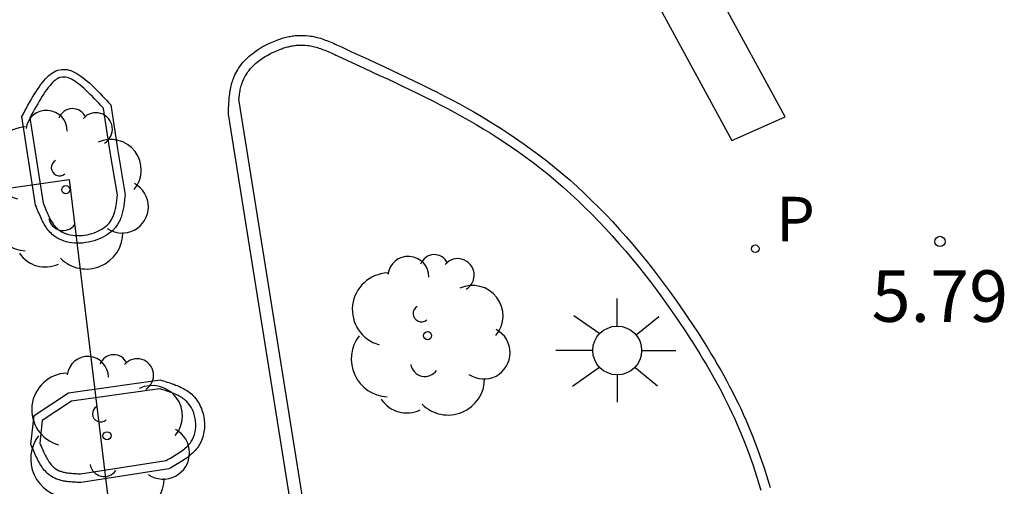
# Model space of a CAD drawing. Units: millimetres. Extents: x 582394 to 582745, y 4795539 to 4795790.
# Drawn here: x 582668 to 582683, y 4795679 to 4795686 of the extents above; entities that cross this region are included whole.
import ezdxf

# ---------------------------------------------------------------- set-up
doc = ezdxf.new("R2010")
doc.units = ezdxf.units.MM
for name, color, linetype in [('020204', 9, 'Continuous'), ('020308', 9, 'Continuous'), ('070105', 6, 'Continuous'), ('090111', 4, 'Continuous'), ('090117', 9, 'Continuous'), ('100105', 3, 'Continuous'), ('100202', 3, 'Continuous'), ('210205', 4, 'Continuous'), ('210305', 4, 'Continuous'), ('250206', 9, 'Continuous')]:
    doc.layers.add(name, color=color, linetype=linetype)
doc.styles.add('ARIAL', font='ARIAL.TTF', dxfattribs={"height": 1})
doc.styles.add('ROMANS', font='romans__.ttf', dxfattribs={"height": 1})

# ---------------------------------------------------------------- blocks, each defined once
blk = doc.blocks.new('COTAPU')
blk.add_circle((0, 0), 0.075)
blk = doc.blocks.new('PLUVI3')
blk.add_circle((0, 0), 0.055)
blk = doc.blocks.new('FAROLA')
for p, q in [((0, 0.355), (0, 0.755)), ((-0.63, 0.51), (-0.255, 0.245)), ((0.605, 0.49), (0.276, 0.223)), ((-0.355, 0), (-0.895, 0)), ((0.355, 0), (0.855, 0)), ((-0.65, -0.52), (-0.255, -0.24)), ((0.585, -0.52), (0.256, -0.246)), ((0, -0.355), (0, -0.755))]:
    blk.add_line(p, q)
blk.add_circle((0, 0), 0.355)
blk = doc.blocks.new('ARBOL')
blk.add_circle((0, 0), 0.0587)
for centre, radius, start, end in [((-0.28, 0.855), 0.3, 359.2878, 173.6078), ((0.097, 0.97), 0.21, 23.1565, 160.4665), ((0.438, 0.881), 0.24, 301.578, 139.328), ((-0.564, 0.381), 0.532, 92.28, 254.58), ((0.656, 0.288), 0.443, 319.8556, 114.7656), ((-0.091, 0.321), 0.12, 119.14, 310.56), ((0.819, -0.249), 0.383, 235.5275, 62.0275), ((-0.556, -0.339), 0.555, 142.64, 266.54), ((-0.039, -0.384), 0.21, 189.64, 323.88), ((0.299, -0.624), 0.532, 224.67, 0.24), ((-0.301, -0.676), 0.45, 213.78, 295.32)]:
    blk.add_arc(centre, radius, start, end)

msp = doc.modelspace()

# ---------------------------------------------------------------- linework, layer by layer
at = {"layer": '070105'}
for points in [[(582673.122, 4795673.99, 5.895), (582671.437, 4795684.54, 5.864), (582671.438, 4795684.565, 5.863), (582671.439, 4795684.59, 5.863), (582671.44, 4795684.614, 5.862), (582671.441, 4795684.639, 5.861), (582671.442, 4795684.664, 5.861), (582671.444, 4795684.688, 5.86), (582671.445, 4795684.713, 5.859), (582671.447, 4795684.737, 5.859), (582671.449, 4795684.762, 5.858), (582671.451, 4795684.786, 5.857), (582671.454, 4795684.81, 5.857), (582671.457, 4795684.834, 5.856), (582671.46, 4795684.858, 5.855), (582671.464, 4795684.882, 5.855), (582671.468, 4795684.905, 5.854), (582671.472, 4795684.929, 5.853), (582671.477, 4795684.952, 5.853), (582671.483, 4795684.975, 5.852), (582671.489, 4795684.997, 5.851), (582671.496, 4795685.019, 5.851), (582671.504, 4795685.042, 5.85), (582671.512, 4795685.063, 5.849), (582671.533, 4795685.114, 5.848), (582671.558, 4795685.162, 5.846), (582671.574, 4795685.189, 5.845), (582671.591, 4795685.216, 5.844), (582671.609, 4795685.242, 5.844), (582671.628, 4795685.267, 5.843), (582671.649, 4795685.292, 5.842), (582671.67, 4795685.316, 5.841), (582671.693, 4795685.339, 5.84), (582671.716, 4795685.362, 5.84), (582671.74, 4795685.384, 5.839), (582671.765, 4795685.406, 5.838), (582671.791, 4795685.426, 5.837), (582671.818, 4795685.446, 5.837), (582671.845, 4795685.466, 5.836), (582671.873, 4795685.484, 5.835), (582671.901, 4795685.502, 5.835), (582671.93, 4795685.52, 5.834), (582671.959, 4795685.536, 5.834), (582671.989, 4795685.552, 5.833), (582672.019, 4795685.566, 5.833), (582672.049, 4795685.58, 5.833), (582672.098, 4795685.601, 5.832), (582672.148, 4795685.62, 5.832), (582672.166, 4795685.627, 5.832), (582672.185, 4795685.634, 5.832), (582672.203, 4795685.64, 5.831), (582672.222, 4795685.646, 5.831), (582672.241, 4795685.651, 5.831), (582672.259, 4795685.656, 5.831), (582672.278, 4795685.661, 5.831), (582672.297, 4795685.666, 5.831), (582672.316, 4795685.67, 5.831), (582672.334, 4795685.674, 5.831), (582672.353, 4795685.677, 5.831), (582672.372, 4795685.68, 5.831), (582672.391, 4795685.683, 5.831), (582672.41, 4795685.685, 5.831), (582672.428, 4795685.687, 5.831), (582672.447, 4795685.688, 5.832), (582672.466, 4795685.689, 5.832), (582672.485, 4795685.689, 5.832), (582672.503, 4795685.689, 5.832), (582672.522, 4795685.689, 5.832), (582672.565, 4795685.687, 5.832), (582672.608, 4795685.683, 5.832), (582672.632, 4795685.679, 5.832), (582672.657, 4795685.675, 5.832), (582672.681, 4795685.671, 5.833), (582672.705, 4795685.665, 5.833), (582672.729, 4795685.659, 5.833), (582672.753, 4795685.653, 5.833), (582672.777, 4795685.646, 5.833), (582672.801, 4795685.638, 5.833), (582672.825, 4795685.63, 5.833), (582672.849, 4795685.621, 5.833)], [(582672.849, 4795685.621, 5.833), (582672.872, 4795685.612, 5.834), (582672.896, 4795685.603, 5.834), (582672.92, 4795685.593, 5.834), (582672.943, 4795685.583, 5.834), (582672.967, 4795685.573, 5.834), (582672.99, 4795685.563, 5.834), (582673.014, 4795685.552, 5.834), (582673.037, 4795685.541, 5.835), (582673.061, 4795685.531, 5.835), (582673.084, 4795685.52, 5.835), (582673.222, 4795685.456, 5.835), (582673.359, 4795685.392, 5.836), (582673.473, 4795685.34, 5.837), (582673.586, 4795685.287, 5.837), (582673.699, 4795685.235, 5.837), (582673.812, 4795685.182, 5.838), (582673.924, 4795685.129, 5.838), (582674.036, 4795685.077, 5.838), (582674.147, 4795685.023, 5.838), (582674.257, 4795684.969, 5.839), (582674.367, 4795684.915, 5.839), (582674.477, 4795684.86, 5.839), (582674.585, 4795684.805, 5.839), (582674.693, 4795684.748, 5.839), (582674.801, 4795684.691, 5.839), (582674.907, 4795684.632, 5.838), (582675.013, 4795684.573, 5.838), (582675.117, 4795684.512, 5.838), (582675.221, 4795684.45, 5.838), (582675.324, 4795684.387, 5.838), (582675.426, 4795684.322, 5.837), (582675.527, 4795684.255, 5.837), (582675.746, 4795684.106, 5.836), (582675.959, 4795683.948, 5.835), (582676.073, 4795683.86, 5.834), (582676.186, 4795683.77, 5.834), (582676.297, 4795683.677, 5.833), (582676.407, 4795683.583, 5.832), (582676.515, 4795683.486, 5.831), (582676.622, 4795683.387, 5.831), (582676.727, 4795683.286, 5.83), (582676.831, 4795683.183, 5.829), (582676.933, 4795683.078, 5.828), (582677.034, 4795682.972, 5.827), (582677.133, 4795682.863, 5.827), (582677.231, 4795682.754, 5.826), (582677.327, 4795682.642, 5.825), (582677.421, 4795682.53, 5.824), (582677.515, 4795682.415, 5.824), (582677.606, 4795682.3, 5.823), (582677.696, 4795682.183, 5.822), (582677.785, 4795682.065, 5.822), (582677.872, 4795681.947, 5.821), (582677.957, 4795681.827, 5.821), (582678.094, 4795681.631, 5.82), (582678.226, 4795681.433, 5.82), (582678.276, 4795681.357, 5.819), (582678.325, 4795681.28, 5.819), (582678.374, 4795681.203, 5.819), (582678.422, 4795681.126, 5.819), (582678.469, 4795681.048, 5.819), (582678.516, 4795680.971, 5.819), (582678.561, 4795680.892, 5.819), (582678.606, 4795680.814, 5.819), (582678.651, 4795680.735, 5.819), (582678.694, 4795680.655, 5.819), (582678.736, 4795680.576, 5.819), (582678.778, 4795680.496, 5.819), (582678.819, 4795680.415, 5.819), (582678.858, 4795680.334, 5.818), (582678.897, 4795680.253, 5.818), (582678.935, 4795680.171, 5.818), (582678.971, 4795680.089, 5.818), (582679.007, 4795680.007, 5.818), (582679.041, 4795679.924, 5.818), (582679.075, 4795679.841, 5.818), (582679.143, 4795679.664, 5.817), (582679.206, 4795679.485, 5.816), (582679.238, 4795679.39, 5.816), (582679.268, 4795679.295, 5.816), (582679.297, 4795679.2, 5.815), (582679.325, 4795679.104, 5.815)]]:
    msp.add_polyline3d(points, dxfattribs=at)
for points in [[(582669.725, 4795684.676, 5.868), (582669.823, 4795684.037, 5.888), (582669.934, 4795683.365, 5.91), (582669.932, 4795683.344, 5.911), (582669.929, 4795683.323, 5.912), (582669.927, 4795683.302, 5.913), (582669.925, 4795683.281, 5.914), (582669.922, 4795683.26, 5.915), (582669.919, 4795683.239, 5.916), (582669.917, 4795683.219, 5.917), (582669.913, 4795683.198, 5.918), (582669.91, 4795683.178, 5.919), (582669.906, 4795683.157, 5.92), (582669.902, 4795683.137, 5.921), (582669.898, 4795683.118, 5.922), (582669.893, 4795683.098, 5.923), (582669.888, 4795683.079, 5.924), (582669.882, 4795683.06, 5.925), (582669.875, 4795683.041, 5.926), (582669.868, 4795683.022, 5.927), (582669.861, 4795683.004, 5.928), (582669.853, 4795682.986, 5.929), (582669.844, 4795682.969, 5.929), (582669.834, 4795682.952, 5.93), (582669.823, 4795682.936, 5.931), (582669.792, 4795682.891, 5.933), (582669.753, 4795682.849, 5.934), (582669.726, 4795682.824, 5.935), (582669.696, 4795682.801, 5.936), (582669.664, 4795682.779, 5.936), (582669.63, 4795682.759, 5.937), (582669.595, 4795682.74, 5.937), (582669.558, 4795682.724, 5.937), (582669.52, 4795682.709, 5.938), (582669.481, 4795682.696, 5.938), (582669.441, 4795682.685, 5.938), (582669.4, 4795682.677, 5.938), (582669.359, 4795682.67, 5.937), (582669.318, 4795682.665, 5.937), (582669.277, 4795682.662, 5.937), (582669.236, 4795682.661, 5.936), (582669.196, 4795682.663, 5.936), (582669.156, 4795682.666, 5.935), (582669.118, 4795682.672, 5.935), (582669.08, 4795682.68, 5.934), (582669.044, 4795682.691, 5.933), (582669.01, 4795682.704, 5.933), (582668.956, 4795682.729, 5.931), (582668.908, 4795682.762, 5.93), (582668.889, 4795682.775, 5.929), (582668.872, 4795682.79, 5.929), (582668.855, 4795682.806, 5.928), (582668.839, 4795682.823, 5.928), (582668.824, 4795682.84, 5.927), (582668.809, 4795682.858, 5.926), (582668.795, 4795682.877, 5.926), (582668.782, 4795682.897, 5.925), (582668.769, 4795682.917, 5.924), (582668.756, 4795682.938, 5.924), (582668.745, 4795682.959, 5.923), (582668.733, 4795682.981, 5.922), (582668.722, 4795683.004, 5.921), (582668.711, 4795683.026, 5.921), (582668.7, 4795683.049, 5.92), (582668.69, 4795683.073, 5.919), (582668.68, 4795683.096, 5.919), (582668.67, 4795683.12, 5.918), (582668.66, 4795683.144, 5.917), (582668.65, 4795683.168, 5.916), (582668.641, 4795683.192, 5.916), (582668.631, 4795683.216, 5.915), (582668.429, 4795684.506, 5.88), (582668.452, 4795684.547, 5.878), (582668.474, 4795684.588, 5.876), (582668.497, 4795684.629, 5.874), (582668.519, 4795684.67, 5.872), (582668.542, 4795684.71, 5.87), (582668.564, 4795684.75, 5.868), (582668.587, 4795684.789, 5.866), (582668.61, 4795684.827, 5.864), (582668.633, 4795684.864, 5.863), (582668.656, 4795684.899, 5.861), (582668.68, 4795684.934, 5.859), (582668.703, 4795684.967, 5.857), (582668.727, 4795684.998, 5.856), (582668.751, 4795685.027, 5.854), (582668.775, 4795685.055, 5.853), (582668.8, 4795685.08, 5.852), (582668.824, 4795685.104, 5.851), (582668.849, 4795685.124, 5.85), (582668.875, 4795685.142, 5.849), (582668.9, 4795685.158, 5.848), (582668.926, 4795685.171, 5.847), (582668.953, 4795685.18, 5.847), (582669.006, 4795685.193, 5.846), (582669.061, 4795685.193, 5.846), (582669.089, 4795685.19, 5.846), (582669.117, 4795685.184, 5.846), (582669.145, 4795685.175, 5.846), (582669.174, 4795685.164, 5.847), (582669.203, 4795685.15, 5.847), (582669.232, 4795685.134, 5.848), (582669.262, 4795685.115, 5.849), (582669.291, 4795685.095, 5.85), (582669.321, 4795685.072, 5.851), (582669.352, 4795685.048, 5.852), (582669.382, 4795685.023, 5.853), (582669.413, 4795684.996, 5.854), (582669.443, 4795684.967, 5.855), (582669.474, 4795684.937, 5.856), (582669.505, 4795684.907, 5.858), (582669.537, 4795684.875, 5.859), (582669.568, 4795684.843, 5.861), (582669.599, 4795684.81, 5.862), (582669.631, 4795684.777, 5.864), (582669.662, 4795684.743, 5.865), (582669.694, 4795684.71, 5.867)], [(582670.443, 4795680.672, 5.887), (582670.468, 4795680.664, 5.887), (582670.494, 4795680.656, 5.887), (582670.519, 4795680.648, 5.887), (582670.544, 4795680.64, 5.887), (582670.57, 4795680.632, 5.887), (582670.595, 4795680.624, 5.887), (582670.619, 4795680.615, 5.888), (582670.644, 4795680.607, 5.888), (582670.668, 4795680.597, 5.888), (582670.692, 4795680.588, 5.888), (582670.715, 4795680.578, 5.888), (582670.739, 4795680.568, 5.888), (582670.761, 4795680.557, 5.888), (582670.783, 4795680.545, 5.888), (582670.805, 4795680.533, 5.888), (582670.826, 4795680.52, 5.888), (582670.846, 4795680.507, 5.888), (582670.866, 4795680.493, 5.888), (582670.885, 4795680.478, 5.888), (582670.903, 4795680.462, 5.889), (582670.921, 4795680.445, 5.889), (582670.937, 4795680.427, 5.889), (582670.969, 4795680.39, 5.889), (582670.997, 4795680.348, 5.889), (582671.01, 4795680.326, 5.889), (582671.022, 4795680.304, 5.889), (582671.033, 4795680.28, 5.89), (582671.044, 4795680.256, 5.89), (582671.053, 4795680.231, 5.89), (582671.061, 4795680.206, 5.89), (582671.068, 4795680.18, 5.89), (582671.074, 4795680.154, 5.89), (582671.079, 4795680.127, 5.89), (582671.084, 4795680.1, 5.891), (582671.087, 4795680.073, 5.891), (582671.089, 4795680.047, 5.891), (582671.089, 4795680.02, 5.891), (582671.089, 4795679.993, 5.891), (582671.088, 4795679.966, 5.891), (582671.086, 4795679.94, 5.892), (582671.082, 4795679.914, 5.892), (582671.077, 4795679.889, 5.892), (582671.071, 4795679.864, 5.892), (582671.064, 4795679.839, 5.893), (582671.048, 4795679.791, 5.893), (582671.026, 4795679.746, 5.894), (582671.014, 4795679.724, 5.894), (582671, 4795679.702, 5.894), (582670.986, 4795679.681, 5.894), (582670.97, 4795679.661, 5.895), (582670.953, 4795679.642, 5.895), (582670.935, 4795679.623, 5.895), (582670.917, 4795679.605, 5.896), (582670.897, 4795679.588, 5.896), (582670.877, 4795679.57, 5.896), (582670.856, 4795679.554, 5.897), (582670.835, 4795679.538, 5.897), (582670.813, 4795679.522, 5.897), (582670.79, 4795679.506, 5.898), (582670.767, 4795679.491, 5.898), (582670.743, 4795679.476, 5.898), (582670.72, 4795679.462, 5.899), (582670.695, 4795679.447, 5.899), (582670.671, 4795679.433, 5.9), (582670.646, 4795679.419, 5.9), (582670.622, 4795679.405, 5.9), (582670.597, 4795679.391, 5.901), (582670.572, 4795679.377, 5.901), (582669.293, 4795679.176, 5.91), (582669.274, 4795679.177, 5.91), (582669.256, 4795679.178, 5.911), (582669.237, 4795679.179, 5.911), (582669.218, 4795679.18, 5.911), (582669.199, 4795679.181, 5.912), (582669.181, 4795679.182, 5.912), (582669.162, 4795679.183, 5.912), (582669.144, 4795679.185, 5.913), (582669.126, 4795679.186, 5.913), (582669.108, 4795679.188, 5.913), (582669.09, 4795679.19, 5.913), (582669.072, 4795679.193, 5.914), (582669.055, 4795679.195, 5.914), (582669.037, 4795679.198, 5.914), (582669.02, 4795679.202, 5.915), (582669.004, 4795679.206, 5.915), (582668.987, 4795679.21, 5.915), (582668.971, 4795679.215, 5.915), (582668.955, 4795679.22, 5.915), (582668.939, 4795679.226, 5.916), (582668.924, 4795679.232, 5.916), (582668.909, 4795679.239, 5.916), (582668.875, 4795679.256, 5.916), (582668.843, 4795679.277, 5.916), (582668.826, 4795679.29, 5.916), (582668.809, 4795679.305, 5.916), (582668.793, 4795679.32, 5.916), (582668.777, 4795679.336, 5.916), (582668.762, 4795679.353, 5.916), (582668.747, 4795679.371, 5.916), (582668.733, 4795679.39, 5.916), (582668.72, 4795679.409, 5.916), (582668.707, 4795679.429, 5.916), (582668.694, 4795679.45, 5.915), (582668.682, 4795679.472, 5.915), (582668.67, 4795679.494, 5.915), (582668.658, 4795679.516, 5.915), (582668.647, 4795679.539, 5.914), (582668.636, 4795679.562, 5.914), (582668.625, 4795679.585, 5.914), (582668.614, 4795679.609, 5.914), (582668.604, 4795679.633, 5.913), (582668.593, 4795679.657, 5.913), (582668.583, 4795679.681, 5.913), (582668.572, 4795679.706, 5.912), (582668.562, 4795679.73, 5.912), (582668.609, 4795680.155, 5.902), (582669.107, 4795680.484, 5.893)]]:
    msp.add_polyline3d(points, close=True, dxfattribs=at)
at = {"layer": '090111'}
msp.add_polyline3d([(582677.063, 4795687.295, 5.813), (582678.769, 4795684.158, 5.798), (582679.544, 4795684.503, 5.816), (582677.838, 4795687.64, 5.813), (582677.063, 4795687.295, 5.813)], dxfattribs=at)
at = {"layer": '090117'}
msp.add_polyline3d([(582651.383, 4795668.824, 5.999), (582650.892, 4795671.924, 5.966), (582650.036, 4795676.894, 5.965), (582649.475, 4795680.351, 6.978), (582654.429, 4795681.316, 5.906), (582662.312, 4795682.585, 5.903), (582664.288, 4795682.902, 5.908), (582669.12, 4795683.591, 5.9), (582669.693, 4795678.888, 5.897), (582671.072, 4795672.028, 5.936), (582667.157, 4795671.447, 5.995), (582665.869, 4795679.359, 6.477), (582654.02, 4795677.379, 5.984), (582655.446, 4795669.621, 6.758)], close=True, dxfattribs=at)
at = {"layer": '100105'}
for points in [[(582673.306, 4795674.019, 5.895), (582671.591, 4795684.759, 5.858), (582671.592, 4795684.772, 5.857), (582671.594, 4795684.794, 5.857), (582671.597, 4795684.816, 5.856), (582671.6, 4795684.838, 5.855), (582671.603, 4795684.859, 5.855), (582671.607, 4795684.879, 5.854), (582671.611, 4795684.899, 5.853), (582671.615, 4795684.919, 5.853), (582671.62, 4795684.938, 5.852), (582671.625, 4795684.957, 5.851), (582671.631, 4795684.976, 5.851), (582671.637, 4795684.993, 5.85), (582671.644, 4795685.011, 5.849), (582671.661, 4795685.054, 5.848), (582671.682, 4795685.094, 5.846), (582671.695, 4795685.116, 5.845), (582671.709, 4795685.137, 5.844), (582671.723, 4795685.158, 5.844), (582671.739, 4795685.179, 5.843), (582671.756, 4795685.2, 5.842), (582671.774, 4795685.22, 5.841), (582671.793, 4795685.24, 5.84), (582671.813, 4795685.259, 5.84), (582671.834, 4795685.278, 5.839), (582671.856, 4795685.297, 5.838), (582671.878, 4795685.315, 5.837), (582671.901, 4795685.332, 5.837), (582671.925, 4795685.349, 5.836), (582671.95, 4795685.366, 5.835), (582671.975, 4795685.382, 5.835), (582672, 4795685.397, 5.834), (582672.027, 4795685.412, 5.834), (582672.053, 4795685.425, 5.833), (582672.08, 4795685.439, 5.833), (582672.107, 4795685.451, 5.833), (582672.152, 4795685.47, 5.832), (582672.198, 4795685.488, 5.832), (582672.214, 4795685.494, 5.832), (582672.23, 4795685.5, 5.832), (582672.247, 4795685.505, 5.831), (582672.263, 4795685.51, 5.831), (582672.28, 4795685.515, 5.831), (582672.296, 4795685.52, 5.831), (582672.312, 4795685.524, 5.831), (582672.328, 4795685.528, 5.831), (582672.345, 4795685.531, 5.831), (582672.361, 4795685.535, 5.831), (582672.377, 4795685.538, 5.831), (582672.393, 4795685.54, 5.831), (582672.409, 4795685.542, 5.831), (582672.424, 4795685.544, 5.831), (582672.44, 4795685.546, 5.831), (582672.456, 4795685.547, 5.832), (582672.471, 4795685.548, 5.832), (582672.487, 4795685.548, 5.832), (582672.502, 4795685.548, 5.832), (582672.517, 4795685.548, 5.832), (582672.555, 4795685.546, 5.832), (582672.591, 4795685.542, 5.832), (582672.611, 4795685.54, 5.832), (582672.632, 4795685.536, 5.832), (582672.652, 4795685.532, 5.833), (582672.672, 4795685.528, 5.833), (582672.693, 4795685.523, 5.833), (582672.714, 4795685.517, 5.833), (582672.735, 4795685.51, 5.833), (582672.756, 4795685.504, 5.833), (582672.778, 4795685.496, 5.833), (582672.8, 4795685.489, 5.833), (582672.821, 4795685.48, 5.834), (582672.843, 4795685.472, 5.834), (582672.865, 4795685.463, 5.834), (582672.888, 4795685.453, 5.834), (582672.91, 4795685.444, 5.834), (582672.933, 4795685.434, 5.834), (582672.955, 4795685.423, 5.834), (582672.978, 4795685.413, 5.835), (582673.001, 4795685.402, 5.835), (582673.025, 4795685.392, 5.835), (582673.162, 4795685.327, 5.835), (582673.3, 4795685.264, 5.836), (582673.414, 4795685.211, 5.837), (582673.527, 4795685.159, 5.837), (582673.64, 4795685.106, 5.837), (582673.752, 4795685.054, 5.838), (582673.864, 4795685.002, 5.838), (582673.975, 4795684.949, 5.838), (582674.085, 4795684.896, 5.838), (582674.195, 4795684.842, 5.839), (582674.304, 4795684.789, 5.839), (582674.413, 4795684.734, 5.839), (582674.52, 4795684.679, 5.839), (582674.627, 4795684.623, 5.839), (582674.733, 4795684.566, 5.839), (582674.838, 4795684.509, 5.838), (582674.942, 4795684.45, 5.838), (582675.046, 4795684.39, 5.838), (582675.148, 4795684.329, 5.838), (582675.249, 4795684.267, 5.838), (582675.349, 4795684.203, 5.837), (582675.448, 4795684.138, 5.837), (582675.664, 4795683.991, 5.836), (582675.874, 4795683.835, 5.835), (582675.986, 4795683.749, 5.834), (582676.097, 4795683.661, 5.834), (582676.206, 4795683.57, 5.833), (582676.314, 4795683.476, 5.832), (582676.42, 4795683.381, 5.831), (582676.525, 4795683.284, 5.831), (582676.629, 4795683.184, 5.83), (582676.731, 4795683.083, 5.829), (582676.831, 4795682.98, 5.828), (582676.93, 4795682.875, 5.827), (582677.028, 4795682.769, 5.827), (582677.124, 4795682.66, 5.826), (582677.219, 4795682.551, 5.825), (582677.312, 4795682.439, 5.824), (582677.404, 4795682.327, 5.824), (582677.495, 4795682.213, 5.823), (582677.584, 4795682.098, 5.822), (582677.671, 4795681.981, 5.822), (582677.757, 4795681.864, 5.821), (582677.842, 4795681.745, 5.821), (582677.977, 4795681.551, 5.82), (582678.108, 4795681.355, 5.82), (582678.157, 4795681.279, 5.819), (582678.206, 4795681.204, 5.819), (582678.254, 4795681.128, 5.819), (582678.301, 4795681.052, 5.819), (582678.348, 4795680.975, 5.819), (582678.394, 4795680.899, 5.819), (582678.439, 4795680.821, 5.819), (582678.483, 4795680.744, 5.819), (582678.527, 4795680.666, 5.819), (582678.569, 4795680.588, 5.819), (582678.611, 4795680.51, 5.819), (582678.652, 4795680.431, 5.819), (582678.692, 4795680.352, 5.819), (582678.731, 4795680.273, 5.818), (582678.769, 4795680.193, 5.818), (582678.806, 4795680.113, 5.818), (582678.842, 4795680.032, 5.818), (582678.877, 4795679.952, 5.818), (582678.91, 4795679.87, 5.818), (582678.943, 4795679.789, 5.818), (582679.01, 4795679.615, 5.817), (582679.072, 4795679.439, 5.816), (582679.103, 4795679.346, 5.816), (582679.133, 4795679.253, 5.816), (582679.162, 4795679.159, 5.815), (582679.189, 4795679.065, 5.815)], [(582668.975, 4795679.348, 5.916), (582668.985, 4795679.344, 5.916), (582668.996, 4795679.34, 5.915), (582669.008, 4795679.336, 5.915), (582669.021, 4795679.332, 5.915), (582669.034, 4795679.329, 5.915), (582669.047, 4795679.326, 5.915), (582669.061, 4795679.323, 5.914), (582669.076, 4795679.32, 5.914), (582669.091, 4795679.318, 5.914), (582669.106, 4795679.316, 5.913), (582669.122, 4795679.314, 5.913), (582669.138, 4795679.312, 5.913), (582669.155, 4795679.311, 5.913), (582669.172, 4795679.309, 5.912), (582669.189, 4795679.308, 5.912), (582669.207, 4795679.307, 5.912), (582669.225, 4795679.306, 5.911), (582669.243, 4795679.305, 5.911), (582669.261, 4795679.304, 5.911), (582669.286, 4795679.303, 5.91), (582670.531, 4795679.499, 5.901), (582670.559, 4795679.515, 5.9), (582670.583, 4795679.529, 5.9), (582670.607, 4795679.543, 5.9), (582670.631, 4795679.557, 5.899), (582670.654, 4795679.57, 5.899), (582670.677, 4795679.584, 5.898), (582670.699, 4795679.598, 5.898), (582670.72, 4795679.612, 5.898), (582670.74, 4795679.626, 5.897), (582670.76, 4795679.64, 5.897), (582670.779, 4795679.654, 5.897), (582670.797, 4795679.668, 5.896), (582670.814, 4795679.683, 5.896), (582670.83, 4795679.697, 5.896), (582670.845, 4795679.712, 5.895), (582670.859, 4795679.727, 5.895), (582670.872, 4795679.742, 5.895), (582670.884, 4795679.757, 5.894), (582670.895, 4795679.773, 5.894), (582670.905, 4795679.788, 5.894), (582670.914, 4795679.804, 5.894), (582670.93, 4795679.839, 5.893), (582670.944, 4795679.878, 5.893), (582670.949, 4795679.896, 5.892), (582670.953, 4795679.915, 5.892), (582670.957, 4795679.934, 5.892), (582670.96, 4795679.954, 5.892), (582670.962, 4795679.975, 5.891), (582670.963, 4795679.996, 5.891), (582670.963, 4795680.018, 5.891), (582670.962, 4795680.04, 5.891), (582670.96, 4795680.062, 5.891), (582670.958, 4795680.084, 5.891), (582670.955, 4795680.105, 5.89), (582670.95, 4795680.127, 5.89), (582670.945, 4795680.148, 5.89), (582670.94, 4795680.169, 5.89), (582670.933, 4795680.19, 5.89), (582670.926, 4795680.209, 5.89), (582670.918, 4795680.228, 5.89), (582670.909, 4795680.247, 5.889), (582670.9, 4795680.264, 5.889), (582670.89, 4795680.28, 5.889), (582670.868, 4795680.313, 5.889), (582670.843, 4795680.343, 5.889), (582670.831, 4795680.356, 5.889), (582670.818, 4795680.368, 5.889), (582670.804, 4795680.38, 5.888), (582670.79, 4795680.391, 5.888), (582670.774, 4795680.402, 5.888), (582670.758, 4795680.413, 5.888), (582670.741, 4795680.424, 5.888), (582670.723, 4795680.434, 5.888), (582670.704, 4795680.443, 5.888), (582670.685, 4795680.453, 5.888), (582670.665, 4795680.462, 5.888), (582670.644, 4795680.471, 5.888), (582670.622, 4795680.479, 5.888), (582670.6, 4795680.488, 5.888), (582670.577, 4795680.496, 5.888), (582670.554, 4795680.504, 5.887), (582670.53, 4795680.512, 5.887), (582670.506, 4795680.52, 5.887), (582670.481, 4795680.528, 5.887), (582670.456, 4795680.535, 5.887), (582670.433, 4795680.543, 5.887), (582669.153, 4795680.363, 5.893), (582668.728, 4795680.082, 5.901), (582668.692, 4795679.749, 5.912), (582668.699, 4795679.731, 5.913), (582668.709, 4795679.707, 5.913), (582668.72, 4795679.684, 5.913), (582668.73, 4795679.661, 5.914), (582668.74, 4795679.638, 5.914), (582668.75, 4795679.616, 5.914), (582668.761, 4795679.594, 5.914), (582668.771, 4795679.573, 5.915), (582668.782, 4795679.553, 5.915), (582668.792, 4795679.533, 5.915), (582668.803, 4795679.515, 5.915), (582668.814, 4795679.497, 5.916), (582668.825, 4795679.48, 5.916), (582668.836, 4795679.464, 5.916), (582668.847, 4795679.449, 5.916), (582668.859, 4795679.435, 5.916), (582668.87, 4795679.422, 5.916), (582668.881, 4795679.41, 5.916), (582668.893, 4795679.399, 5.916), (582668.905, 4795679.39, 5.916), (582668.916, 4795679.381, 5.916), (582668.939, 4795679.366, 5.916), (582668.965, 4795679.353, 5.916)], [(582668.965, 4795679.353, 5.916), (582668.975, 4795679.348, 5.916)]]:
    msp.add_polyline3d(points, dxfattribs=at)
msp.add_polyline3d([(582669.62, 4795684.625, 5.867), (582669.612, 4795684.634, 5.867), (582669.581, 4795684.667, 5.865), (582669.549, 4795684.701, 5.864), (582669.518, 4795684.733, 5.862), (582669.488, 4795684.766, 5.861), (582669.457, 4795684.797, 5.859), (582669.427, 4795684.828, 5.858), (582669.397, 4795684.857, 5.856), (582669.367, 4795684.886, 5.855), (582669.338, 4795684.913, 5.854), (582669.309, 4795684.938, 5.853), (582669.281, 4795684.962, 5.852), (582669.253, 4795684.984, 5.851), (582669.226, 4795685.004, 5.85), (582669.2, 4795685.022, 5.849), (582669.175, 4795685.038, 5.848), (582669.152, 4795685.051, 5.847), (582669.129, 4795685.062, 5.847), (582669.108, 4795685.07, 5.846), (582669.088, 4795685.076, 5.846), (582669.071, 4795685.08, 5.846), (582669.055, 4795685.082, 5.846), (582669.019, 4795685.082, 5.846), (582668.985, 4795685.073, 5.847), (582668.97, 4795685.068, 5.847), (582668.954, 4795685.06, 5.848), (582668.936, 4795685.049, 5.849), (582668.918, 4795685.036, 5.85), (582668.898, 4795685.02, 5.851), (582668.878, 4795685.001, 5.852), (582668.857, 4795684.979, 5.853), (582668.836, 4795684.955, 5.854), (582668.815, 4795684.929, 5.856), (582668.793, 4795684.901, 5.857), (582668.771, 4795684.87, 5.859), (582668.749, 4795684.838, 5.861), (582668.727, 4795684.804, 5.863), (582668.705, 4795684.769, 5.864), (582668.683, 4795684.732, 5.866), (582668.661, 4795684.694, 5.868), (582668.639, 4795684.655, 5.87), (582668.616, 4795684.616, 5.872), (582668.594, 4795684.575, 5.874), (582668.572, 4795684.535, 5.876), (582668.545, 4795684.486, 5.878), (582668.739, 4795683.246, 5.915), (582668.744, 4795683.234, 5.916), (582668.754, 4795683.21, 5.916), (582668.763, 4795683.186, 5.917), (582668.773, 4795683.163, 5.918), (582668.783, 4795683.14, 5.919), (582668.792, 4795683.117, 5.919), (582668.802, 4795683.095, 5.92), (582668.812, 4795683.074, 5.921), (582668.822, 4795683.053, 5.921), (582668.832, 4795683.032, 5.922), (582668.843, 4795683.013, 5.923), (582668.853, 4795682.994, 5.924), (582668.864, 4795682.976, 5.924), (582668.875, 4795682.958, 5.925), (582668.886, 4795682.942, 5.926), (582668.898, 4795682.926, 5.926), (582668.909, 4795682.912, 5.927), (582668.921, 4795682.898, 5.928), (582668.934, 4795682.885, 5.928), (582668.946, 4795682.873, 5.929), (582668.959, 4795682.863, 5.929), (582668.972, 4795682.853, 5.93), (582669.011, 4795682.827, 5.931), (582669.053, 4795682.807, 5.933), (582669.08, 4795682.797, 5.933), (582669.108, 4795682.789, 5.934), (582669.138, 4795682.782, 5.935), (582669.17, 4795682.777, 5.935), (582669.203, 4795682.774, 5.936), (582669.237, 4795682.773, 5.936), (582669.272, 4795682.773, 5.937), (582669.307, 4795682.776, 5.937), (582669.343, 4795682.78, 5.937), (582669.379, 4795682.786, 5.938), (582669.414, 4795682.794, 5.938), (582669.449, 4795682.803, 5.938), (582669.482, 4795682.814, 5.938), (582669.515, 4795682.827, 5.937), (582669.547, 4795682.841, 5.937), (582669.576, 4795682.856, 5.937), (582669.604, 4795682.873, 5.936), (582669.63, 4795682.891, 5.936), (582669.654, 4795682.909, 5.935), (582669.675, 4795682.928, 5.934), (582669.705, 4795682.961, 5.933), (582669.731, 4795682.998, 5.931), (582669.738, 4795683.01, 5.93), (582669.746, 4795683.022, 5.929), (582669.752, 4795683.036, 5.929), (582669.759, 4795683.049, 5.928), (582669.765, 4795683.064, 5.927), (582669.77, 4795683.078, 5.926), (582669.776, 4795683.094, 5.925), (582669.781, 4795683.11, 5.924), (582669.785, 4795683.126, 5.923), (582669.789, 4795683.143, 5.922), (582669.793, 4795683.161, 5.921), (582669.797, 4795683.178, 5.92), (582669.8, 4795683.197, 5.919), (582669.803, 4795683.216, 5.918), (582669.806, 4795683.235, 5.917), (582669.809, 4795683.254, 5.916), (582669.811, 4795683.274, 5.915), (582669.814, 4795683.294, 5.914), (582669.816, 4795683.315, 5.913), (582669.819, 4795683.335, 5.912), (582669.821, 4795683.362, 5.911), (582669.713, 4795684.019, 5.888)], close=True, dxfattribs=at)

# ---------------------------------------------------------------- block references
at = {"layer": '020204', "rotation": 359.9987685839998}
msp.add_blockref('COTAPU', (582681.799, 4795682.688, 5.792), dxfattribs=at)
at = {"layer": '100202', "rotation": 359.9987685839998}
for p in [(582669.07, 4795683.442, 6.35), (582674.338, 4795681.316, 7.13), (582669.67, 4795679.858, 6.398)]:
    msp.add_blockref('ARBOL', p, dxfattribs=at)
at = {"layer": '210205', "rotation": 359.9987685839998}
msp.add_blockref('PLUVI3', (582679.11, 4795682.582, 5.792), dxfattribs=at)
at = {"layer": '250206', "rotation": 359.9987685839998}
msp.add_blockref('FAROLA', (582677.099, 4795681.1, 6.612), dxfattribs=at)

# ---------------------------------------------------------------- texts
at = {"layer": '020308', "style": 'ARIAL'}
msp.add_text('5.79', height=0.75, rotation=359.9988, dxfattribs=at).set_placement((582680.803, 4795681.517, 5.792))
at = {"layer": '210305', "style": 'ROMANS'}
msp.add_text('P', height=0.65, rotation=359.9988, dxfattribs=at).set_placement((582679.416, 4795682.688, 5.792))

doc.saveas('drawing.dxf')
